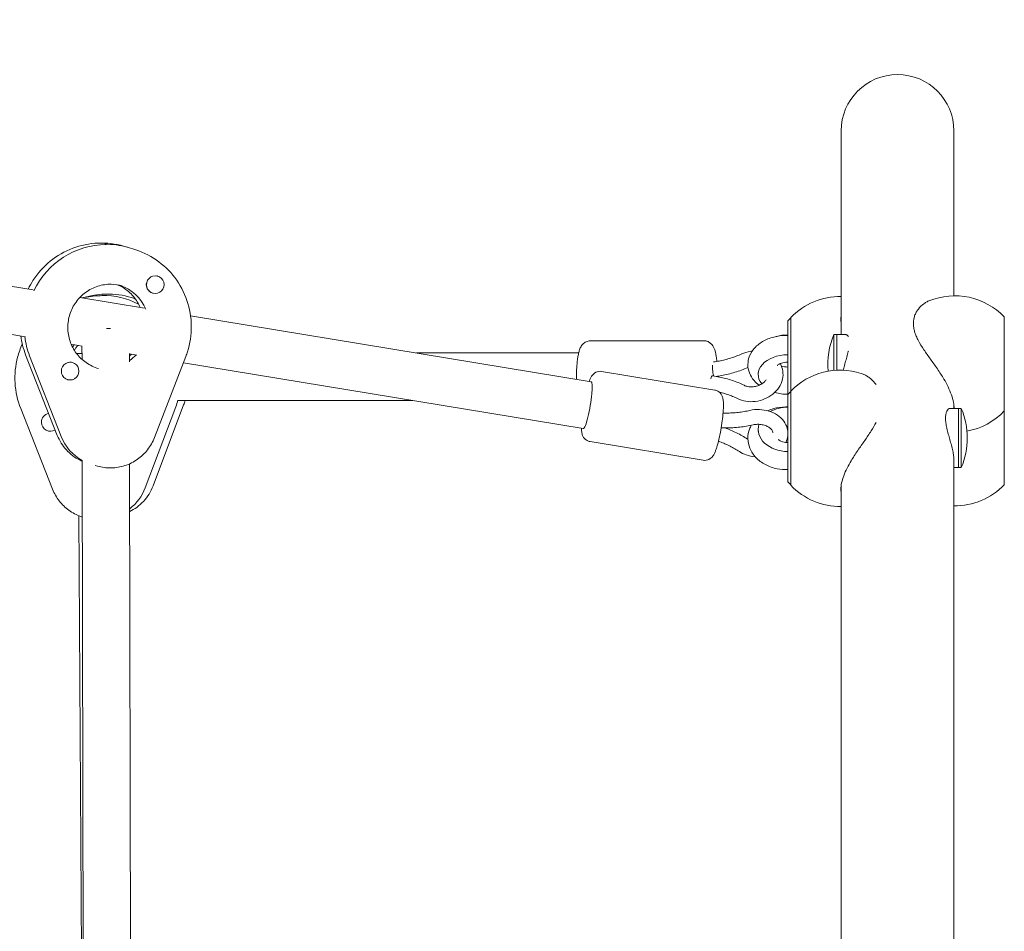
# Model space of a CAD drawing. Units: millimetres. Extents: x -4652 to 3011, y -2973 to 3125.
# Drawn here: x -1378 to -1046, y -501 to -193 of the extents above; entities that cross this region are included whole.
import ezdxf

# ---------------------------------------------------------------- set-up
doc = ezdxf.new("R2010")
doc.units = ezdxf.units.MM
doc.header["$LTSCALE"] = 20
doc.linetypes.add('HIDDEN', pattern=[9.525, 6.35, -3.175])
doc.layers.add('2d', color=230, linetype='Continuous')
doc.layers.add('AS-Free_Space_Hatch', color=31, linetype='HIDDEN')

msp = doc.modelspace()

# ---------------------------------------------------------------- hatches: boundary and pattern name
at = {"layer": 'AS-Free_Space_Hatch'}
h = msp.add_hatch(dxfattribs=at)
h.set_pattern_fill('ANSI31', color=256, scale=100)
h.set_pattern_definition([(85.713, (-2878.02, -1236.72), (-316.612, 23.733), [])])
edge = h.paths.add_edge_path()
edge.add_arc((-2878.02, -1236.72), 500, 0, 360)
edge = h.paths.add_edge_path()
edge.add_line((-393.01, 237.29), (656, 2054.23))
edge.add_arc((1522.03, 1554.23), 1000, 60, 150, ccw=False)
edge.add_arc((1522.03, 1554.23), 1000, -30, 60, ccw=False)
edge.add_line((2388.05, 1054.23), (1339.05, -762.71))
edge.add_arc((473.02, -262.71), 1000, 240, 330, ccw=False)
edge.add_arc((473.02, -262.71), 1000, 150, 240, ccw=False)

# ---------------------------------------------------------------- linework, layer by layer
at = {"layer": '2d', "lineweight": 0}
for p, q in [((-1101, -231), (-1101, -299.72)), ((-1063, -286.62), (-1063, -231)), ((-1456.48, -270.95), (-1373.36, -284.63)), ((-1348.72, -269.36), (-1349.24, -269.21)), ((-1339.78, -270.78), (-1342.9, -269.88)), ((-1331.44, -279.96), (-1331.39, -279.98)), ((-1458.93, -286.76), (-1375.96, -300.42)), ((-1357.67, -287.21), (-1335.81, -290.81)), ((-1356.89, -287.34), (-1354.35, -286.74)), ((-1350.09, -286.46), (-1350.82, -286.63)), ((-1333.1, -285.73), (-1333.05, -285.74)), ((-1320.31, -293.37), (-1185.32, -315.59)), ((-1118.97, -295.08), (-1117.97, -294.08)), ((-1118.97, -349.42), (-1118.97, -295.08)), ((-1117.97, -293.98), (-1117.97, -350.52)), ((-1046, -350.33), (-1046, -293.77)), ((-1147.25, -301.79), (-1185.6, -301.84)), ((-1103.49, -311.77), (-1103.49, -299.72)), ((-1103.49, -299.72), (-1099.46, -299.72)), ((-1102.49, -299.72), (-1102.49, -311.7)), ((-1360.56, -302.95), (-1356.84, -303.57)), ((-1356.91, -308.08), (-1356.92, -303.55)), ((-1375.91, -306.48), (-1365.25, -333.69)), ((-1374.56, -306.89), (-1363.9, -334.1)), ((-1358.79, -306.03), (-1356.92, -306.03)), ((-1340.91, -308.88), (-1340.92, -306.14)), ((-1340.92, -306.19), (-1338.41, -306.6)), ((-1321.92, -307.08), (-1332.48, -334.43)), ((-1244.17, -305.9), (-1189.47, -305.84)), ((-1360.14, -309.12), (-1360.09, -309.14)), ((-1322.73, -309.18), (-1187.92, -331.38)), ((-1361.77, -314.9), (-1361.74, -314.91)), ((-1143.61, -318.41), (-1181.74, -312.13)), ((-1144.6, -313.64), (-1144.44, -313.64)), ((-1144.27, -313.66), (-1144.42, -313.64)), ((-1128.97, -313.19), (-1128.97, -312.44)), ((-1324.33, -321.99), (-1245.47, -321.9)), ((-1118.97, -319.92), (-1117.97, -318.92)), ((-1366.81, -351.87), (-1377.58, -324.61)), ((-1335.59, -351.4), (-1325.31, -324.11)), ((-1332.93, -350.73), (-1322.65, -323.44)), ((-1060.49, -324.58), (-1064.19, -324.58)), ((-1063, -324.58), (-1063, -323.43)), ((-1061.49, -344.58), (-1061.49, -324.58)), ((-1060.49, -324.58), (-1060.49, -344.58)), ((-1368.27, -326.37), (-1368.33, -326.39)), ((-1128.97, -332.34), (-1128.97, -331.67)), ((-1366.92, -332.22), (-1366.95, -332.22)), ((-1147.51, -342.09), (-1185.64, -335.81)), ((-1063, -731.71), (-1063, -341.57)), ((-1356.12, -757.92), (-1356.85, -342.14)), ((-1352.44, -343.86), (-1351.74, -344.06)), ((-1340.12, -757.43), (-1340.85, -343.28)), ((-1060.49, -344.58), (-1063, -344.58)), ((-1118.97, -349.42), (-1117.97, -350.42)), ((-1101, -350.66), (-1101, -739.86)), ((-1356.35, -627.75), (-1357.95, -360.84))]:
    msp.add_line(p, q, dxfattribs=at)
for centre, radius, start, end in [((-1082, -231), 19, 0, 180), ((-1101.31, -309.83), 23, 89.2322, 136.4387), ((-1062.67, -309.62), 23, 43.5613, 112.4245), ((-1079.49, -309.72), 26, 157.3801, 185.1039), ((-1101.31, -334.67), 23, 72.1542, 136.4387), ((-1084.49, -334.58), 26, 337.3801, 22.6198), ((-1062.67, -309.62), 23, 280.207, 316.4387), ((-1101.31, -334.67), 23, 223.5613, 270.7678), ((-1062.67, -334.48), 23, 269.1725, 316.4387)]:
    msp.add_arc(centre, radius, start, end, dxfattribs=at)
for centre, major_axis, ratio, start_param, end_param in [((-1348.67, -296.84), (7.6, 26.43), 0.990813, 0.284145, 1.400918), ((-1348.67, -296.84), (7.6, 26.43), 0.990813, 0.284145, 1.400918), ((-1349.19, -296.69), (7.6, 26.43), 0.990813, 0, 0.284145), ((-1349.19, -296.69), (7.6, 26.43), 0.990813, 0, 0.284145), ((-1332.22, -282.86), (0.83, 2.88), 0.990813, -1.286652, 1.854941), ((-1332.27, -282.84), (0.83, 2.88), 0.990813, 0, 0.100162), ((-1332.27, -282.84), (-0.83, -2.88), 0.990813, -1.470331, -1.286652), ((-1332.27, -282.84), (-0.83, -2.88), 0.990813, -1.286652, 0), ((-1332.22, -282.86), (-0.83, -2.88), 0.990813, -1.286652, 1.854941), ((-1350.57, -314.11), (-6.33, 26.76), 0.982306, -0.227324, -0.000586), ((-1349.84, -313.94), (-6.33, 26.76), 0.982306, -0.695765, -0.227324), ((-1348.93, -297.39), (8, 0.01), 0.037912, -1.534323, -1.37371), ((-1349.19, -296.69), (-7.6, -26.43), 0.990813, -1.158727, -0.912934), ((-1349.19, -296.69), (-7.6, -26.43), 0.990813, -1.158727, -0.912934), ((-1349.84, -313.94), (3.34, -14.11), 0.982306, -2.640065, -2.569521), ((-1349.84, -313.94), (3.34, -14.11), 0.982306, -2.640065, -2.569521), ((-1349.19, -296.69), (4.01, 13.94), 0.990813, -2.245442, -2.042258), ((-1349.19, -296.69), (4.01, 13.94), 0.990813, -2.245442, -2.042258), ((-1349.19, -296.69), (4.01, 13.94), 0.990813, -2.245442, -2.042258), ((-1360.91, -312.02), (0.83, 2.88), 0.990813, -1.286652, 1.854941), ((-1360.91, -312.02), (-0.83, -2.88), 0.990813, -1.286652, 1.854941), ((-1360.97, -312.01), (0.83, 2.88), 0.990813, 0, 0.467824), ((-1144.59, -316.14), (0.16, 2.5), 0.225504, -0.014645, 0.956915), ((-1350.57, -314.11), (-6.33, 26.76), 0.982306, -2.171839, -2.08393), ((-1118.97, -331.67), (-10, 0), 0.746057, -1.570796, -0.936895), ((-1367.64, -329.31), (-0.69, 2.92), 0.982306, -0.072149, 1.343472), ((-1367.57, -329.29), (-0.69, 2.92), 0.982306, -0.046463, -0.043645), ((-1367.64, -329.31), (0.69, -2.92), 0.982306, -1.798121, 0.35935), ((-1118.97, -331.67), (-10, 0), 0.746057, -0.229874, 1.570796), ((-1349.14, -328.16), (-4.42, -15.38), 0.990813, -0.912934, -0.225533), ((-1349.14, -328.16), (-4.42, -15.38), 0.990813, -0.912934, -0.225533), ((-1350.29, -345.58), (-3.69, 15.57), 0.982306, -2.732663, -2.171839)]:
    msp.add_ellipse(centre, major_axis=major_axis, ratio=ratio, start_param=start_param, end_param=end_param, dxfattribs=at)
at = {"layer": '2d', "lineweight": 0, "extrusion": (0, 0, -1)}
for centre, major_axis, ratio, start_param, end_param in [((-1348.67, -296.84), (7.6, 26.43), 0.990813, -1.400918, -0.284145), ((-1349.19, -296.69), (7.6, 26.43), 0.990813, -0.284145, 0), ((-1348.67, -296.84), (4.01, 13.94), 0.990813, 0.047174, 0.891572), ((-1348.67, -296.84), (4.01, 13.94), 0.990813, 0.047174, 0.891572), ((-1348.67, -296.84), (4.01, 13.94), 0.990813, 0.047174, 0.891572), ((-1350.57, -314.11), (-6.33, 26.76), 0.982306, 0.000586, 0.227324), ((-1349.84, -313.94), (-6.33, 26.76), 0.982306, 0.227324, 0.695765), ((-1349.19, -296.69), (7.6, 26.43), 0.990813, -2.228659, -1.982866), ((-1118.97, -306.47), (10, 0), 0.665882, -1.972004, -1.570796), ((-1118.97, -313.19), (-10, 0), 0.665882, -0.493595, 1.570796), ((-1143.98, -311.44), (0.16, -2.5), 0.136283, 0.445627, 2.207881), ((-1186.62, -323.48), (1.3, 7.89), 0.134333, 0, 3.141593), ((-1350.57, -314.11), (6.33, -26.76), 0.982306, -1.057663, -0.969754), ((-1118.97, -313.19), (-10, 0), 0.665882, -1.570796, -1.12016), ((-1349.14, -328.16), (-4.42, -15.38), 0.990813, 0.225533, 0.912934), ((-1350.29, -345.58), (3.69, -15.57), 0.982306, -0.969754, -0.40893)]:
    msp.add_ellipse(centre, major_axis=major_axis, ratio=ratio, start_param=start_param, end_param=end_param, dxfattribs=at)
at = {"layer": '2d', "lineweight": 0}
for points, knots in [([(-1342.9, -269.88), (-1345.69, -269.08), (-1348.61, -268.73), (-1354.43, -268.97), (-1357.32, -269.57), (-1362.77, -271.63), (-1365.33, -273.11), (-1369.87, -276.8), (-1371.85, -279.01), (-1374.03, -282.4), (-1374.56, -283.36), (-1375.04, -284.35)], [2.857448, 2.857448, 2.857448, 2.857448, 3.176294, 3.176294, 3.495373, 3.495373, 3.815051, 3.815051, 4.135448, 4.135448, 4.255764, 4.255764, 4.255764, 4.255764]), ([(-1339.78, -270.78), (-1336.98, -271.58), (-1334.32, -272.84), (-1329.52, -276.13), (-1327.39, -278.17), (-1323.86, -282.82), (-1322.48, -285.43), (-1320.59, -290.96), (-1320.09, -293.89), (-1320.03, -299.75), (-1320.47, -302.69), (-1321.53, -306.03), (-1321.71, -306.56), (-1321.92, -307.08)], [3.425737, 3.425737, 3.425737, 3.425737, 3.744583, 3.744583, 4.063662, 4.063662, 4.38334, 4.38334, 4.703737, 4.703737, 5.024689, 5.024689, 5.086107, 5.086107, 5.086107, 5.086107]), ([(-1339.78, -270.78), (-1336.98, -271.58), (-1334.32, -272.84), (-1329.52, -276.13), (-1327.39, -278.17), (-1323.86, -282.82), (-1322.48, -285.43), (-1320.59, -290.96), (-1320.09, -293.89), (-1320.03, -299.75), (-1320.47, -302.69), (-1321.53, -306.03), (-1321.71, -306.56), (-1321.92, -307.08)], [3.425737, 3.425737, 3.425737, 3.425737, 3.744583, 3.744583, 4.063662, 4.063662, 4.38334, 4.38334, 4.703737, 4.703737, 5.024689, 5.024689, 5.086107, 5.086107, 5.086107, 5.086107]), ([(-1351.38, -311.15), (-1352.85, -310.72), (-1354.26, -310.05), (-1356.79, -308.3), (-1357.91, -307.22), (-1359.75, -304.75), (-1360.47, -303.37), (-1361.44, -300.44), (-1361.69, -298.9), (-1361.7, -295.82), (-1361.46, -294.28), (-1360.52, -291.35), (-1359.82, -289.96), (-1358.02, -287.47), (-1356.92, -286.37), (-1354.44, -284.56), (-1353.06, -283.86), (-1350.14, -282.93), (-1348.6, -282.7), (-1345.82, -282.74), (-1344.57, -282.93), (-1343.37, -283.27)], [0.284145, 0.284145, 0.284145, 0.284145, 0.607145, 0.607145, 0.929506, 0.929506, 1.250269, 1.250269, 1.569201, 1.569201, 1.886787, 1.886787, 2.203952, 2.203952, 2.521741, 2.521741, 2.84101, 2.84101, 3.162116, 3.162116, 3.425737, 3.425737, 3.425737, 3.425737]), ([(-1351.38, -311.15), (-1352.85, -310.72), (-1354.26, -310.05), (-1356.79, -308.3), (-1357.91, -307.22), (-1359.75, -304.75), (-1360.47, -303.37), (-1361.44, -300.44), (-1361.69, -298.9), (-1361.7, -295.82), (-1361.46, -294.28), (-1360.52, -291.35), (-1359.82, -289.96), (-1358.02, -287.47), (-1356.92, -286.37), (-1354.44, -284.56), (-1353.06, -283.86), (-1350.14, -282.93), (-1348.6, -282.7), (-1345.82, -282.74), (-1344.57, -282.93), (-1343.37, -283.27)], [0.284145, 0.284145, 0.284145, 0.284145, 0.607145, 0.607145, 0.929506, 0.929506, 1.250269, 1.250269, 1.569201, 1.569201, 1.886787, 1.886787, 2.203952, 2.203952, 2.521741, 2.521741, 2.84101, 2.84101, 3.162116, 3.162116, 3.425737, 3.425737, 3.425737, 3.425737]), ([(-1337.3, -290.57), (-1337.87, -289.22), (-1338.64, -287.96), (-1340.57, -285.68), (-1341.75, -284.67), (-1343.66, -283.51), (-1344.3, -283.19), (-1344.95, -282.92)], [8.2521755, 8.2521755, 8.2521755, 8.2521755, 8.5559059, 8.5559059, 8.8770117, 8.8770117, 9.026557, 9.026557, 9.026557, 9.026557]), ([(-1338.94, -287.66), (-1339.03, -287.63), (-1339.11, -287.6), (-1341.93, -286.6), (-1344.82, -286.08), (-1349.95, -285.99), (-1352.18, -286.23), (-1354.35, -286.74)], [2.7941682, 2.7941682, 2.7941682, 2.7941682, 2.8040801, 2.8040801, 3.1231702, 3.1231702, 3.3689171, 3.3689171, 3.3689171, 3.3689171]), ([(-1071.44, -288.36), (-1071.64, -288.44), (-1071.83, -288.52), (-1072.39, -288.81), (-1072.75, -289.03), (-1073.8, -289.77), (-1074.45, -290.38), (-1075.25, -291.43), (-1075.49, -291.8), (-1075.91, -292.57), (-1076.09, -292.98), (-1076.37, -293.81), (-1076.48, -294.24), (-1076.62, -295.11), (-1076.65, -295.55), (-1076.65, -295.99)], [126.507687, 126.507687, 126.507687, 126.507687, 127.546255, 127.546255, 129.537351, 129.537351, 133.519542, 133.519542, 135.510637, 135.510637, 137.501733, 137.501733, 139.492828, 139.492828, 141.483923, 141.483923, 141.483923, 141.483923]), ([(-1101, -295.81), (-1101.05, -295.36), (-1101.07, -294.93), (-1101.07, -294.1), (-1101.05, -293.69), (-1101, -293.3)], [33.708957, 33.708957, 33.708957, 33.708957, 35.370981, 35.370981, 37.033004, 37.033004, 37.033004, 37.033004]), ([(-1076.65, -295.99), (-1076.65, -296.44), (-1076.62, -296.89), (-1076.48, -297.82), (-1076.37, -298.3), (-1076.09, -299.26), (-1075.91, -299.75), (-1075.49, -300.75), (-1075.25, -301.25), (-1074.45, -302.77), (-1073.8, -303.8), (-1072.75, -305.35), (-1072.39, -305.87), (-1071.65, -306.92), (-1071.28, -307.44), (-1070.54, -308.46), (-1070.16, -309), (-1069.37, -310.11), (-1068.97, -310.68), (-1068.17, -311.84), (-1067.78, -312.43), (-1067.03, -313.59), (-1066.68, -314.17), (-1065.86, -315.56), (-1065.39, -316.43), (-1064.53, -318.21), (-1064.15, -319.11), (-1063.53, -320.88), (-1063.29, -321.75), (-1063, -323.28), (-1062.93, -323.95), (-1062.91, -324.58)], [0, 0, 0, 0, 1.991095, 1.991095, 3.982191, 3.982191, 5.973286, 5.973286, 7.964382, 7.964382, 11.946573, 11.946573, 13.937668, 13.937668, 15.928763, 15.928763, 17.874195, 17.874195, 19.819627, 19.819627, 21.765058, 21.765058, 23.71049, 23.71049, 26.625612, 26.625612, 29.540735, 29.540735, 32.455858, 32.455858, 34.902655, 34.902655, 34.902655, 34.902655]), ([(-1189.89, -308.16), (-1189.82, -307.65), (-1189.75, -307.16), (-1189.57, -306.25), (-1189.47, -305.82), (-1189.24, -305.01), (-1189.11, -304.62), (-1188.74, -303.82), (-1188.53, -303.41), (-1187.93, -302.78), (-1187.76, -302.62), (-1187.22, -302.24), (-1186.79, -302.02), (-1186.06, -301.86), (-1185.83, -301.84), (-1185.6, -301.84)], [1.5707963, 1.5707963, 1.5707963, 1.5707963, 1.7592503, 1.7592503, 1.9477043, 1.9477043, 2.1361583, 2.1361583, 2.3246123, 2.3246123, 2.3847621, 2.3847621, 2.4749573, 2.4749573, 2.5130663, 2.5130663, 2.5130663, 2.5130663]), ([(-1147.25, -301.79), (-1146.86, -301.79), (-1146.47, -301.86), (-1145.77, -302.11), (-1145.46, -302.3), (-1144.9, -302.72), (-1144.68, -302.96), (-1144.22, -303.55), (-1144.05, -303.88), (-1143.48, -305.13), (-1143.28, -306.05), (-1143, -307.65), (-1142.93, -308.19), (-1142.87, -308.74)], [2.513066, 2.513066, 2.513066, 2.513066, 2.57772, 2.57772, 2.649244, 2.649244, 2.742556, 2.742556, 2.895122, 2.895122, 3.334061, 3.334061, 3.533097, 3.533097, 3.533097, 3.533097]), ([(-1118.97, -300.01), (-1120.23, -299.98), (-1121.49, -300.07), (-1124.08, -300.57), (-1125.41, -301), (-1127.84, -302.19), (-1128.94, -302.95), (-1130.72, -304.75), (-1131.41, -305.75), (-1132.24, -307.81), (-1132.44, -308.82), (-1132.44, -309.83)], [6.243444, 6.243444, 6.243444, 6.243444, 6.561497, 6.561497, 6.919161, 6.919161, 7.272367, 7.272367, 7.592308, 7.592308, 7.853982, 7.853982, 7.853982, 7.853982]), ([(-1098.56, -300.33), (-1098.57, -300.31), (-1098.59, -300.29), (-1098.74, -300.05), (-1098.91, -299.9), (-1099.21, -299.75), (-1099.34, -299.72), (-1099.46, -299.72)], [34.510758, 34.510758, 34.510758, 34.510758, 34.689747, 34.689747, 36.619917, 36.619917, 37.96636, 37.96636, 37.96636, 37.96636]), ([(-1377.58, -324.61), (-1378.66, -321.87), (-1379.31, -318.97), (-1379.66, -313.1), (-1379.36, -310.13), (-1378.22, -305.78), (-1377.69, -304.31), (-1377.04, -302.89)], [1.1970783, 1.1970783, 1.1970783, 1.1970783, 1.5191679, 1.5191679, 1.8412194, 1.8412194, 2.0125699, 2.0125699, 2.0125699, 2.0125699]), ([(-1358.21, -303.34), (-1358.48, -303.62), (-1358.73, -303.91), (-1359.17, -304.45), (-1359.36, -304.7), (-1359.53, -304.95)], [3.9383489, 3.9383489, 3.9383489, 3.9383489, 4.0193685, 4.0193685, 4.0847476, 4.0847476, 4.0847476, 4.0847476]), ([(-1131.01, -305.28), (-1131.23, -305.3), (-1131.45, -305.33), (-1132.64, -305.53), (-1133.6, -305.82), (-1134.51, -306.23)], [9.5610895, 9.5610895, 9.5610895, 9.5610895, 9.6305294, 9.6305294, 9.9444139, 9.9444139, 9.9444139, 9.9444139]), ([(-1100.3, -311.69), (-1100.25, -311.48), (-1100.2, -311.27), (-1099.98, -310.41), (-1099.8, -309.77), (-1099.45, -308.54), (-1099.26, -307.9), (-1098.91, -306.64), (-1098.74, -306.01), (-1098.59, -305.36), (-1098.57, -305.3), (-1098.56, -305.25)], [20.555706, 20.555706, 20.555706, 20.555706, 21.18522, 21.18522, 23.108725, 23.108725, 25.038895, 25.038895, 26.969066, 26.969066, 27.148055, 27.148055, 27.148055, 27.148055]), ([(-1190.21, -314.79), (-1190.22, -314.52), (-1190.22, -314.26), (-1190.22, -312.92), (-1190.2, -311.84), (-1190.08, -309.87), (-1190, -308.98), (-1189.89, -308.16)], [7.1262718, 7.1262718, 7.1262718, 7.1262718, 7.2091928, 7.2091928, 7.5478803, 7.5478803, 7.8539816, 7.8539816, 7.8539816, 7.8539816]), ([(-1134.51, -306.23), (-1135.11, -306.5), (-1135.73, -306.75), (-1136.98, -307.22), (-1137.61, -307.44), (-1138.9, -307.84), (-1139.54, -308.02), (-1140.84, -308.35), (-1141.5, -308.49), (-1142.77, -308.73), (-1143.37, -308.83), (-1143.98, -308.92)], [5.7635493, 5.7635493, 5.7635493, 5.7635493, 5.8354599, 5.8354599, 5.9073705, 5.9073705, 5.9792811, 5.9792811, 6.0511917, 6.0511917, 6.1174116, 6.1174116, 6.1174116, 6.1174116]), ([(-1132.48, -310.79), (-1133.18, -311.11), (-1133.9, -311.4), (-1135.35, -311.95), (-1136.09, -312.2), (-1137.57, -312.66), (-1138.32, -312.87), (-1139.83, -313.25), (-1140.59, -313.41), (-1141.93, -313.66), (-1142.5, -313.76), (-1143.08, -313.84)], [5.7635493, 5.7635493, 5.7635493, 5.7635493, 5.8365457, 5.8365457, 5.909542, 5.909542, 5.9825383, 5.9825383, 6.0555346, 6.0555346, 6.1100099, 6.1100099, 6.1100099, 6.1100099]), ([(-1135.99, -321.28), (-1135.09, -321.73), (-1134.12, -322.03), (-1132.08, -322.37), (-1131, -322.38), (-1128.86, -322.13), (-1127.79, -321.85), (-1125.79, -321.01), (-1124.85, -320.46), (-1123.2, -319.12), (-1122.48, -318.34), (-1121.39, -316.64), (-1121, -315.72), (-1120.58, -313.88), (-1120.54, -312.95), (-1120.8, -311.2), (-1121.08, -310.36), (-1121.52, -309.57), (-1121.54, -309.53), (-1121.56, -309.5)], [5.763549, 5.763549, 5.763549, 5.763549, 6.089227, 6.089227, 6.428672, 6.428672, 6.772888, 6.772888, 7.116949, 7.116949, 7.455553, 7.455553, 7.778493, 7.778493, 8.078201, 8.078201, 8.36344, 8.36344, 8.376901, 8.376901, 8.376901, 8.376901]), ([(-1132.44, -309.83), (-1132.44, -310.79), (-1132.26, -311.75), (-1131.55, -313.6), (-1131.02, -314.46), (-1129.87, -315.81), (-1129.3, -316.34), (-1128.68, -316.8)], [1.5707963, 1.5707963, 1.5707963, 1.5707963, 1.8206093, 1.8206093, 2.0876011, 2.0876011, 2.2932416, 2.2932416, 2.2932416, 2.2932416]), ([(-1122.55, -310.17), (-1122.55, -310.17), (-1122.54, -310.16), (-1122.53, -310.14), (-1122.46, -310.06), (-1122.22, -309.86), (-1122.06, -309.75), (-1121.65, -309.53), (-1121.4, -309.42), (-1120.83, -309.23), (-1120.5, -309.15), (-1119.79, -309.04), (-1119.41, -309), (-1119.01, -309), (-1118.99, -309), (-1118.97, -309)], [5.091439, 5.091439, 5.091439, 5.091439, 5.139004, 5.139004, 5.396785, 5.396785, 5.609022, 5.609022, 5.82158, 5.82158, 6.043413, 6.043413, 6.274009, 6.274009, 6.283185, 6.283185, 6.283185, 6.283185]), ([(-1118.97, -310.65), (-1119.37, -310.65), (-1119.76, -310.62), (-1120.49, -310.51), (-1120.83, -310.42), (-1121.14, -310.32), (-1121.15, -310.32), (-1121.16, -310.31)], [3.1415927, 3.1415927, 3.1415927, 3.1415927, 3.3758325, 3.3758325, 3.6065909, 3.6065909, 3.612006, 3.612006, 3.612006, 3.612006]), ([(-1181.74, -312.13), (-1182.1, -312.07), (-1182.46, -312.07), (-1183.14, -312.19), (-1183.44, -312.3), (-1184, -312.58), (-1184.22, -312.75), (-1184.66, -313.13), (-1184.83, -313.33), (-1185.22, -313.85), (-1185.38, -314.15), (-1185.68, -314.75), (-1185.81, -315.06), (-1185.95, -315.42), (-1185.96, -315.45), (-1185.97, -315.48)], [0.7349917, 0.7349917, 0.7349917, 0.7349917, 0.7809595, 0.7809595, 0.8315511, 0.8315511, 0.8955796, 0.8955796, 0.9863288, 0.9863288, 1.1534897, 1.1534897, 1.3206506, 1.3206506, 1.3359544, 1.3359544, 1.3359544, 1.3359544]), ([(-1144.27, -313.66), (-1143.52, -313.76), (-1142.78, -313.88), (-1141.31, -314.16), (-1140.59, -314.33), (-1139.15, -314.71), (-1138.45, -314.92), (-1137.06, -315.38), (-1136.38, -315.64), (-1135.04, -316.19), (-1134.39, -316.49), (-1133.75, -316.81)], [3.296247, 3.296247, 3.296247, 3.296247, 3.3692433, 3.3692433, 3.4422396, 3.4422396, 3.515236, 3.515236, 3.5882323, 3.5882323, 3.6612286, 3.6612286, 3.6612286, 3.6612286]), ([(-1133.75, -316.81), (-1133.38, -316.99), (-1132.94, -317.14), (-1132.01, -317.32), (-1131.51, -317.36), (-1130.51, -317.31), (-1130, -317.23), (-1129.01, -316.95), (-1128.53, -316.76), (-1127.66, -316.29), (-1127.27, -316.01), (-1126.67, -315.47), (-1126.45, -315.22), (-1126.26, -314.96)], [5.763549, 5.763549, 5.763549, 5.763549, 6.05841, 6.05841, 6.340195, 6.340195, 6.619641, 6.619641, 6.898924, 6.898924, 7.178559, 7.178559, 7.399634, 7.399634, 7.399634, 7.399634]), ([(-1089.22, -316.58), (-1089.7, -315.89), (-1090.27, -315.27), (-1091.22, -314.43), (-1091.59, -314.15), (-1092.32, -313.66), (-1092.7, -313.45), (-1093.43, -313.08), (-1093.82, -312.92), (-1094.23, -312.79), (-1094.24, -312.78), (-1094.26, -312.78)], [79.240919, 79.240919, 79.240919, 79.240919, 82.688534, 82.688534, 84.67963, 84.67963, 86.670725, 86.670725, 88.616157, 88.616157, 88.692319, 88.692319, 88.692319, 88.692319]), ([(-1142.77, -337.19), (-1142.51, -336.3), (-1142.26, -335.3), (-1141.82, -333.25), (-1141.62, -332.21), (-1141.27, -330.13), (-1141.12, -329.09), (-1140.87, -327.08), (-1140.78, -326.12), (-1140.67, -324.3), (-1140.65, -323.47), (-1140.71, -322.24), (-1140.75, -321.8), (-1140.92, -320.97), (-1141, -320.59), (-1141.38, -319.92), (-1141.48, -319.75), (-1141.83, -319.31), (-1142.14, -319.01), (-1142.88, -318.6), (-1143.23, -318.47), (-1143.61, -318.41)], [4.712389, 4.712389, 4.712389, 4.712389, 5.082928, 5.082928, 5.422272, 5.422272, 5.756346, 5.756346, 6.094047, 6.094047, 6.451812, 6.451812, 6.682391, 6.682391, 6.850284, 6.850284, 6.897767, 6.897767, 6.970161, 6.970161, 7.018177, 7.018177, 7.018177, 7.018177]), ([(-1142.06, -319.13), (-1141.72, -319.21), (-1141.39, -319.29), (-1140.46, -319.53), (-1139.87, -319.71), (-1138.71, -320.1), (-1138.15, -320.31), (-1137.05, -320.77), (-1136.51, -321.02), (-1135.99, -321.28)], [3.4060123, 3.4060123, 3.4060123, 3.4060123, 3.4456175, 3.4456175, 3.5174878, 3.5174878, 3.5893582, 3.5893582, 3.6612286, 3.6612286, 3.6612286, 3.6612286]), ([(-1140.8, -326.18), (-1140.44, -326.19), (-1140.08, -326.19), (-1139.05, -326.18), (-1138.37, -326.16), (-1137.03, -326.08), (-1136.36, -326.02), (-1135.03, -325.87), (-1134.37, -325.77), (-1133.06, -325.55), (-1132.41, -325.42), (-1131.77, -325.28)], [3.3351129, 3.3351129, 3.3351129, 3.3351129, 3.3732263, 3.3732263, 3.4452269, 3.4452269, 3.5172275, 3.5172275, 3.589228, 3.589228, 3.6612286, 3.6612286, 3.6612286, 3.6612286]), ([(-1131.77, -325.28), (-1130.72, -325.04), (-1129.63, -324.94), (-1127.45, -325.02), (-1126.37, -325.2), (-1124.32, -325.83), (-1123.35, -326.28), (-1121.65, -327.44), (-1120.91, -328.13), (-1119.78, -329.67), (-1119.37, -330.5), (-1119.07, -331.69), (-1119.01, -332), (-1118.97, -332.31)], [5.763549, 5.763549, 5.763549, 5.763549, 6.112343, 6.112343, 6.462135, 6.462135, 6.810346, 6.810346, 7.14784, 7.14784, 7.455985, 7.455985, 7.561366, 7.561366, 7.561366, 7.561366]), ([(-1125.76, -325.4), (-1125.13, -325.11), (-1124.47, -324.88), (-1122.46, -324.3), (-1121.06, -324.1), (-1119.42, -324.08), (-1119.2, -324.08), (-1118.97, -324.09)], [2.6017676, 2.6017676, 2.6017676, 2.6017676, 2.7756789, 2.7756789, 3.1251005, 3.1251005, 3.1804131, 3.1804131, 3.1804131, 3.1804131]), ([(-1064.19, -324.58), (-1064.25, -324.58), (-1064.3, -324.58), (-1064.53, -324.63), (-1064.71, -324.72), (-1065.07, -325.04), (-1065.23, -325.27), (-1065.52, -325.84), (-1065.64, -326.19), (-1065.79, -326.99), (-1065.83, -327.44), (-1065.83, -327.92)], [53.354823, 53.354823, 53.354823, 53.354823, 53.938131, 53.938131, 55.868302, 55.868302, 57.798472, 57.798472, 59.728642, 59.728642, 61.658812, 61.658812, 61.658812, 61.658812]), ([(-1065.83, -327.92), (-1065.83, -328.4), (-1065.79, -328.93), (-1065.64, -330.08), (-1065.52, -330.69), (-1065.23, -331.94), (-1065.07, -332.59), (-1064.71, -333.88), (-1064.53, -334.53), (-1064.18, -335.76), (-1064, -336.4), (-1063.67, -337.66), (-1063.51, -338.29), (-1063.26, -339.49), (-1063.16, -340.06), (-1063.02, -341.12), (-1062.99, -341.61), (-1062.99, -342.19), (-1062.99, -342.33), (-1063, -342.47)], [0, 0, 0, 0, 1.93017, 1.93017, 3.860341, 3.860341, 5.790511, 5.790511, 7.720681, 7.720681, 9.644187, 9.644187, 11.567692, 11.567692, 13.491198, 13.491198, 15.414703, 15.414703, 16.083909, 16.083909, 16.083909, 16.083909]), ([(-1188.57, -331.27), (-1188.57, -331.35), (-1188.56, -331.42), (-1188.54, -331.97), (-1188.5, -332.41), (-1188.33, -333.25), (-1188.25, -333.62), (-1187.87, -334.3), (-1187.77, -334.46), (-1187.41, -334.9), (-1187.11, -335.2), (-1186.37, -335.62), (-1186.01, -335.75), (-1185.64, -335.81)], [3.2756217, 3.2756217, 3.2756217, 3.2756217, 3.3102194, 3.3102194, 3.5407982, 3.5407982, 3.7086913, 3.7086913, 3.7561747, 3.7561747, 3.8285688, 3.8285688, 3.8765844, 3.8765844, 3.8765844, 3.8765844]), ([(-1141.44, -331.17), (-1140.9, -331.19), (-1140.36, -331.19), (-1139.04, -331.19), (-1138.26, -331.16), (-1136.72, -331.07), (-1135.95, -331), (-1134.42, -330.83), (-1133.66, -330.72), (-1132.15, -330.47), (-1131.4, -330.32), (-1130.66, -330.15)], [3.318025, 3.318025, 3.318025, 3.318025, 3.3692433, 3.3692433, 3.4422396, 3.4422396, 3.515236, 3.515236, 3.5882323, 3.5882323, 3.6612286, 3.6612286, 3.6612286, 3.6612286]), ([(-1132.55, -334.97), (-1133.14, -334.58), (-1133.75, -334.2), (-1135, -333.49), (-1135.64, -333.14), (-1136.95, -332.5), (-1137.62, -332.19), (-1138.9, -331.65), (-1139.52, -331.41), (-1140.14, -331.19)], [5.7635493, 5.7635493, 5.7635493, 5.7635493, 5.8365457, 5.8365457, 5.909542, 5.909542, 5.9825383, 5.9825383, 6.0468546, 6.0468546, 6.0468546, 6.0468546]), ([(-1132.44, -334.67), (-1132.44, -333.61), (-1132.25, -332.54), (-1131.72, -331.12), (-1131.52, -330.7), (-1131.3, -330.29)], [1.5707963, 1.5707963, 1.5707963, 1.5707963, 1.8417855, 1.8417855, 1.9604031, 1.9604031, 1.9604031, 1.9604031]), ([(-1130.66, -330.15), (-1130.18, -330.04), (-1129.66, -329.98), (-1128.63, -329.96), (-1128.1, -330), (-1127.11, -330.19), (-1126.63, -330.34), (-1125.79, -330.7), (-1125.41, -330.91), (-1124.79, -331.38), (-1124.55, -331.63), (-1124.17, -332.13), (-1124.05, -332.39), (-1123.98, -332.64), (-1123.98, -332.66), (-1123.97, -332.68)], [5.763549, 5.763549, 5.763549, 5.763549, 6.03798, 6.03798, 6.31369, 6.31369, 6.588692, 6.588692, 6.86222, 6.86222, 7.140136, 7.140136, 7.45003, 7.45003, 7.477849, 7.477849, 7.477849, 7.477849]), ([(-1101, -352.9), (-1101.05, -352.56), (-1101.07, -352.2), (-1101.07, -351.18), (-1101, -350.47), (-1100.68, -348.94), (-1100.44, -348.13), (-1099.83, -346.47), (-1099.44, -345.62), (-1098.59, -343.91), (-1098.11, -343.07), (-1097.3, -341.71), (-1096.94, -341.14), (-1096.2, -339.99), (-1095.81, -339.4), (-1095.01, -338.23), (-1094.61, -337.65), (-1093.82, -336.52), (-1093.43, -335.97), (-1092.7, -334.91), (-1092.32, -334.37), (-1091.59, -333.28), (-1091.22, -332.73), (-1090.27, -331.22), (-1089.7, -330.27), (-1089.22, -329.31)], [33.708957, 33.708957, 33.708957, 33.708957, 35.370981, 35.370981, 38.286104, 38.286104, 41.201226, 41.201226, 44.116349, 44.116349, 47.031472, 47.031472, 48.976904, 48.976904, 50.922335, 50.922335, 52.867767, 52.867767, 54.813198, 54.813198, 56.804294, 56.804294, 58.795389, 58.795389, 62.243004, 62.243004, 62.243004, 62.243004]), ([(-1365.25, -333.69), (-1364.89, -334.59), (-1364.46, -335.47), (-1363.43, -337.11), (-1362.84, -337.89), (-1361.53, -339.33), (-1360.81, -339.99), (-1359.27, -341.16), (-1358.44, -341.67), (-1357.33, -342.23), (-1357.09, -342.34), (-1356.85, -342.45)], [5.086107, 5.086107, 5.086107, 5.086107, 5.2686938, 5.2686938, 5.4512805, 5.4512805, 5.6338672, 5.6338672, 5.8164539, 5.8164539, 5.8660467, 5.8660467, 5.8660467, 5.8660467]), ([(-1332.48, -334.43), (-1333.05, -335.9), (-1333.84, -337.29), (-1335.77, -339.77), (-1336.93, -340.87), (-1339.5, -342.68), (-1340.92, -343.4), (-1343.92, -344.38), (-1345.49, -344.65), (-1348.64, -344.71), (-1350.22, -344.5), (-1351.74, -344.06)], [5.086107, 5.086107, 5.086107, 5.086107, 5.382352, 5.382352, 5.678596, 5.678596, 5.974841, 5.974841, 6.271085, 6.271085, 6.56733, 6.56733, 6.56733, 6.56733]), ([(-1332.48, -334.43), (-1333.05, -335.9), (-1333.84, -337.29), (-1335.77, -339.77), (-1336.93, -340.87), (-1339.5, -342.68), (-1340.92, -343.4), (-1343.92, -344.38), (-1345.49, -344.65), (-1348.64, -344.71), (-1350.22, -344.5), (-1351.74, -344.06)], [5.086107, 5.086107, 5.086107, 5.086107, 5.382352, 5.382352, 5.678596, 5.678596, 5.974841, 5.974841, 6.271085, 6.271085, 6.56733, 6.56733, 6.56733, 6.56733]), ([(-1118.97, -345.25), (-1120.19, -345.29), (-1121.42, -345.18), (-1123.99, -344.67), (-1125.32, -344.21), (-1127.74, -342.93), (-1128.84, -342.13), (-1130.6, -340.26), (-1131.3, -339.21), (-1132.19, -337.03), (-1132.43, -335.91), (-1132.44, -334.75), (-1132.44, -334.71), (-1132.44, -334.67)], [6.244365, 6.244365, 6.244365, 6.244365, 6.546389, 6.546389, 6.896896, 6.896896, 7.239831, 7.239831, 7.558193, 7.558193, 7.843597, 7.843597, 7.853982, 7.853982, 7.853982, 7.853982]), ([(-1122.18, -335.09), (-1122.09, -335.17), (-1121.98, -335.26), (-1121.66, -335.48), (-1121.42, -335.61), (-1120.89, -335.84), (-1120.58, -335.93), (-1119.93, -336.08), (-1119.58, -336.12), (-1119.14, -336.14), (-1119.06, -336.14), (-1118.97, -336.14)], [5.3724015, 5.3724015, 5.3724015, 5.3724015, 5.5401824, 5.5401824, 5.7711273, 5.7711273, 5.9993198, 5.9993198, 6.2307376, 6.2307376, 6.2831853, 6.2831853, 6.2831853, 6.2831853]), ([(-1118.97, -333.76), (-1118.98, -333.79), (-1118.98, -333.82), (-1119.08, -334.63), (-1119.32, -335.4), (-1119.68, -336.1)], [7.7245974, 7.7245974, 7.7245974, 7.7245974, 7.7339104, 7.7339104, 8.0005618, 8.0005618, 8.0005618, 8.0005618]), ([(-1147.51, -342.09), (-1147.15, -342.15), (-1146.79, -342.14), (-1146.11, -342.02), (-1145.81, -341.91), (-1145.25, -341.64), (-1145.02, -341.47), (-1144.59, -341.09), (-1144.42, -340.89), (-1144.02, -340.36), (-1143.86, -340.07), (-1143.57, -339.46), (-1143.44, -339.15), (-1143.19, -338.49), (-1143.07, -338.14), (-1142.89, -337.58), (-1142.83, -337.39), (-1142.77, -337.19)], [3.8765844, 3.8765844, 3.8765844, 3.8765844, 3.9225521, 3.9225521, 3.9731438, 3.9731438, 4.0371723, 4.0371723, 4.1279214, 4.1279214, 4.2950824, 4.2950824, 4.4622433, 4.4622433, 4.6294042, 4.6294042, 4.712389, 4.712389, 4.712389, 4.712389]), ([(-1135.32, -339.13), (-1135.81, -338.81), (-1136.32, -338.49), (-1137.37, -337.89), (-1137.91, -337.6), (-1139.01, -337.05), (-1139.58, -336.79), (-1140.74, -336.3), (-1141.34, -336.07), (-1142.09, -335.8), (-1142.23, -335.75), (-1142.37, -335.7)], [5.7635493, 5.7635493, 5.7635493, 5.7635493, 5.8355193, 5.8355193, 5.9074892, 5.9074892, 5.9794592, 5.9794592, 6.0514291, 6.0514291, 6.0683937, 6.0683937, 6.0683937, 6.0683937]), ([(-1129.95, -340.95), (-1131, -340.86), (-1132.04, -340.64), (-1133.84, -339.99), (-1134.62, -339.6), (-1135.32, -339.13)], [9.3203102, 9.3203102, 9.3203102, 9.3203102, 9.6614212, 9.6614212, 9.9444139, 9.9444139, 9.9444139, 9.9444139]), ([(-1340.82, -359.4), (-1340, -359), (-1339.21, -358.52), (-1337.64, -357.38), (-1336.86, -356.7), (-1335.46, -355.19), (-1334.83, -354.37), (-1333.75, -352.62), (-1333.3, -351.69), (-1332.93, -350.73)], [0.4428407, 0.4428407, 0.4428407, 0.4428407, 0.615226, 0.615226, 0.8091767, 0.8091767, 1.0031275, 1.0031275, 1.1970783, 1.1970783, 1.1970783, 1.1970783]), ([(-1356.82, -361.25), (-1357, -361.2), (-1357.18, -361.13), (-1358.78, -360.56), (-1360.13, -359.84), (-1362.57, -358.06), (-1363.66, -356.99), (-1365.5, -354.6), (-1366.26, -353.28), (-1366.81, -351.87)], [6.5898518, 6.5898518, 6.5898518, 6.5898518, 6.625622, 6.625622, 6.9105025, 6.9105025, 7.195383, 7.195383, 7.4802636, 7.4802636, 7.4802636, 7.4802636])]:
    msp.add_open_spline(points, degree=3, knots=knots, dxfattribs=at)
for points in [[(-1377.56, -300.16), (-1377.26, -302.32), (-1376.71, -304.45), (-1375.91, -306.48)], [(-1340.92, -306.19), (-1340.8, -306.36), (-1340.69, -306.53), (-1340.58, -306.7)], [(-1340.91, -307.02), (-1340.67, -306.79), (-1340.42, -306.55), (-1340.19, -306.31)], [(-1132.39, -310.76), (-1132.42, -310.77), (-1132.45, -310.78), (-1132.48, -310.79)], [(-1142.6, -313.77), (-1142.6, -313.82), (-1142.6, -313.87), (-1142.6, -313.92)], [(-1123.36, -319.21), (-1123.2, -319.25), (-1123.04, -319.28), (-1122.88, -319.32)], [(-1322.65, -323.44), (-1322.47, -322.96), (-1322.31, -322.48), (-1322.15, -321.99)], [(-1132.44, -335.05), (-1132.48, -335.02), (-1132.52, -335), (-1132.55, -334.97)]]:
    msp.add_open_spline(points, degree=3, dxfattribs=at)

doc.saveas('drawing.dxf')
